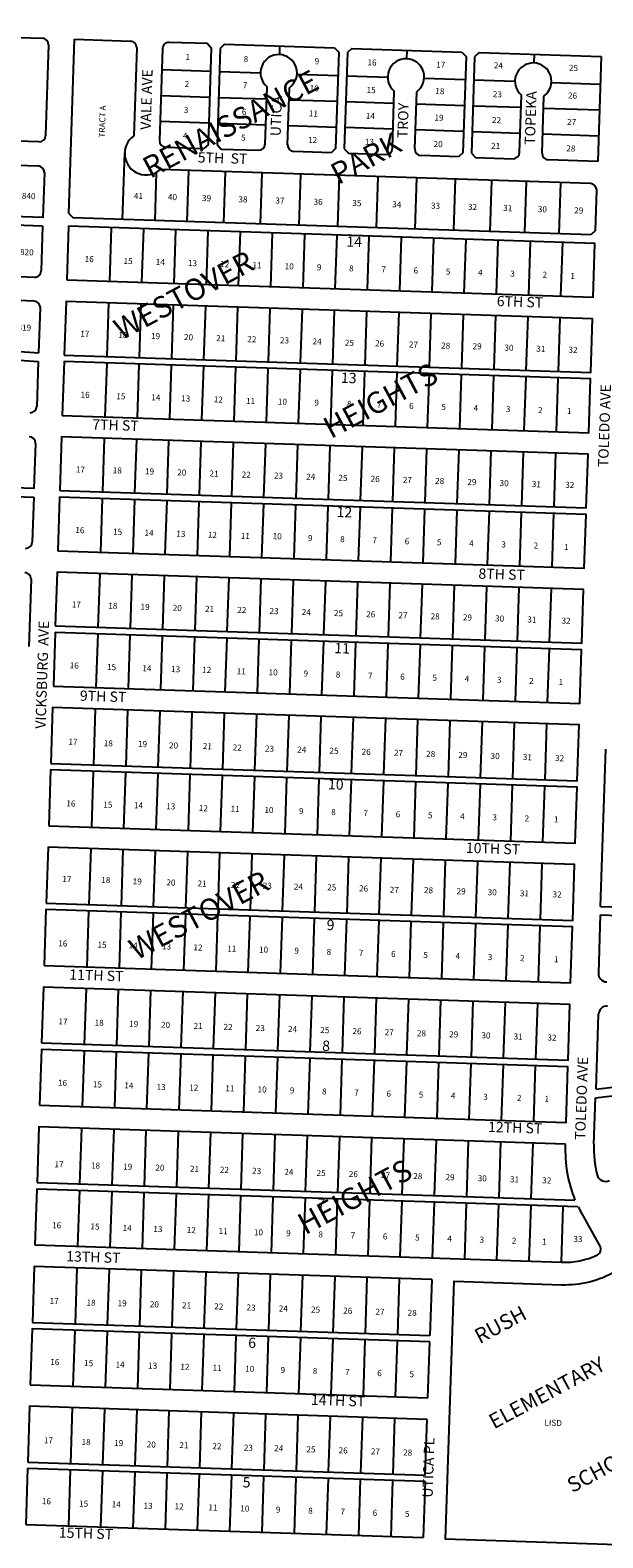
# Model space of a CAD drawing. Extents: x 920895 to 931737, y 7268556 to 7279375.
# Drawn here: x 927754 to 929085, y 7275643 to 7279149 of the extents above; entities that cross this region are included whole.
import ezdxf
from ezdxf.enums import TextEntityAlignment as Align

# ---------------------------------------------------------------- set-up
doc = ezdxf.new("R2010")
doc.units = 0
for name, color, linetype in [('-10', 7, 'CONTINUOUS'), ('-15', 7, 'CONTINUOUS'), ('-19', 7, 'CONTINUOUS'), ('-6', 7, 'CONTINUOUS'), ('-7', 7, 'CONTINUOUS')]:
    doc.layers.add(name, color=color, linetype=linetype)
doc.styles.add('ROMANC', font='ROMANC', dxfattribs={"height": 0.2})
doc.styles.add('ROMANS', font='ROMANS', dxfattribs={"height": 0.2})

msp = doc.modelspace()

# ---------------------------------------------------------------- linework, layer by layer
at = {"layer": '-6', "color": 7, "linetype": 'CONTINUOUS'}
for p, q in [((927205.256, 7279148.824), (927781.943, 7279129.846)), ((927843.693, 7278722.887), (927857.017, 7279127.668)), ((927857.017, 7279127.668), (927986.946, 7279123.391)), ((927796.442, 7279114.36), (927789.502, 7278903.505)), ((928001.445, 7279107.905), (927994.7, 7278903.016)), ((928061.412, 7279105.932), (928054.371, 7278892.048)), ((928165.849, 7279117.502), (928076.898, 7279120.428)), ((928165.849, 7279117.502), (928175.515, 7279107.178)), ((928168.145, 7278883.299), (928175.515, 7279107.178)), ((928195.504, 7279106.519), (928188.135, 7278882.64)), ((928205.828, 7279116.185), (928195.504, 7279106.519)), ((928205.828, 7279116.185), (928461.689, 7279107.763)), ((928461.689, 7279107.763), (928471.356, 7279097.44)), ((928471.356, 7279097.44), (928463.985, 7278873.561)), ((928491.344, 7279096.782), (928483.974, 7278872.903)), ((928501.668, 7279106.447), (928491.344, 7279096.782)), ((928501.668, 7279106.447), (928757.529, 7279098.024)), ((928757.529, 7279098.024), (928767.195, 7279087.7)), ((928797.508, 7279096.707), (928787.183, 7279087.043)), ((928797.508, 7279096.707), (929081.354, 7279087.365)), ((928767.195, 7279087.7), (928759.825, 7278863.821)), ((928787.183, 7279087.043), (928779.814, 7278863.164)), ((929081.354, 7279087.365), (929073.326, 7278843.496)), ((928300.239, 7278883.954), (928304.61, 7279016.762)), ((928352.21, 7278882.243), (928356.582, 7279015.05)), ((928596.08, 7278874.215), (928600.451, 7279007.023)), ((928648.05, 7278872.503), (928652.422, 7279005.312)), ((928891.918, 7278864.477), (928896.29, 7278997.285)), ((928943.89, 7278862.764), (928948.263, 7278995.574)), ((927774.017, 7278889.005), (927197.329, 7278907.984)), ((928168.145, 7278883.299), (928157.822, 7278873.633)), ((928188.135, 7278882.64), (928197.8, 7278872.317)), ((927124.526, 7278854.35), (927772.176, 7278833.036)), ((928068.87, 7278876.562), (928157.822, 7278873.633)), ((928197.8, 7278872.317), (928284.753, 7278869.456)), ((928453.662, 7278863.895), (928366.709, 7278866.756)), ((928463.985, 7278873.561), (928453.662, 7278863.895)), ((928483.974, 7278872.903), (928493.641, 7278862.579)), ((928493.641, 7278862.579), (928580.593, 7278859.716)), ((928749.501, 7278854.157), (928662.548, 7278857.018)), ((928759.825, 7278863.821), (928749.501, 7278854.157)), ((928779.814, 7278863.164), (928789.479, 7278852.841)), ((928789.479, 7278852.841), (928876.432, 7278849.978)), ((929073.326, 7278843.496), (928958.388, 7278847.28)), ((929056.624, 7278792.019), (928056.865, 7278824.928)), ((929068.029, 7278682.584), (929071.121, 7278776.532)), ((927782.579, 7278693.118), (926752.24, 7278727.027)), ((927843.693, 7278722.887), (927853.358, 7278712.563)), ((929057.706, 7278672.918), (927853.358, 7278712.563)), ((927782.579, 7278693.118), (927779.153, 7278589.046)), ((929068.029, 7278682.584), (929057.706, 7278672.918)), ((927412.718, 7278590.329), (927763.487, 7278574.555)), ((927763.034, 7278518.349), (927411.439, 7278534.321)), ((927773.902, 7278398.245), (927777.346, 7278502.87)), ((927407.203, 7278424.436), (927773.902, 7278398.245)), ((927405.777, 7278404.487), (927772.478, 7278378.295)), ((927772.478, 7278378.295), (927769.041, 7278273.863)), ((927641.998, 7278066.683), (927761.933, 7278062.738)), ((927761.933, 7278062.738), (927758.496, 7277958.295)), ((927755.565, 7277872.329), (927750.391, 7277715.414)), ((929079.861, 7277111.366), (929092.519, 7277477.056)), ((929079.191, 7277091.378), (929074.957, 7276956.401)), ((929079.191, 7277091.378), (930052.406, 7277058.74)), ((929079.861, 7277111.366), (930054.296, 7277078.69)), ((929069.535, 7276686.395), (929075.51, 7276860.398)), ((929069.535, 7276686.395), (929288.431, 7276713.759)), ((929068.2, 7276666.112), (929289.299, 7276693.751)), ((929064.476, 7276558.177), (929068.2, 7276666.112)), ((927769.501, 7276469.108), (929020.511, 7276427.926)), ((929039.308, 7276390.944), (929078.686, 7276321.444)), ((927764.731, 7276324.186), (928989.067, 7276283.884)), ((928687.516, 7276243.47), (928683.239, 7276113.539)), ((927758.739, 7276143.972), (928683.239, 7276113.539)), ((928678.468, 7275968.619), (928682.745, 7276098.548)), ((927753.968, 7275999.052), (928678.468, 7275968.619)), ((928672.546, 7275788.715), (928676.824, 7275918.645)), ((927748.047, 7275819.149), (928672.546, 7275788.715)), ((928672.052, 7275773.723), (928667.775, 7275643.795)), ((927743.276, 7275674.228), (928667.775, 7275643.795))]:
    msp.add_line(p, q, dxfattribs=at)
for points in [[(927786.673, 7278817.551), (927783.236, 7278713.108), (926753.964, 7278746.981)], [(927838.593, 7278567.971), (929062.93, 7278527.668), (929067.042, 7278652.599), (927842.705, 7278692.903), (927838.593, 7278567.971)], [(927832.835, 7278393.066), (929057.172, 7278352.762), (929061.284, 7278477.694), (927836.948, 7278517.997), (927832.835, 7278393.066)], [(927828.229, 7278253.141), (929052.566, 7278212.839), (929056.678, 7278337.771), (927832.342, 7278378.074), (927828.229, 7278253.141)], [(927765.953, 7278187.935), (927762.492, 7278082.742), (927643.756, 7278086.65)], [(927822.472, 7278078.236), (929046.808, 7278037.934), (929050.92, 7278162.865), (927826.584, 7278203.169), (927822.472, 7278078.236)], [(927817.866, 7277938.311), (929042.202, 7277898.008), (929046.316, 7278022.941), (927821.978, 7278063.244), (927817.866, 7277938.311)], [(927812.108, 7277763.406), (929036.445, 7277723.103), (929040.557, 7277848.036), (927816.22, 7277888.339), (927812.108, 7277763.406)], [(927807.502, 7277623.482), (929031.838, 7277583.179), (929035.951, 7277708.112), (927811.614, 7277748.414), (927807.502, 7277623.482)], [(927801.581, 7277443.58), (929025.916, 7277403.276), (929030.193, 7277533.207), (927805.856, 7277573.51), (927801.581, 7277443.58)], [(927796.809, 7277298.658), (929021.147, 7277258.355), (929025.423, 7277388.284), (927801.086, 7277428.587), (927796.809, 7277298.658)], [(927790.887, 7277118.756), (929015.223, 7277078.452), (929019.5, 7277208.383), (927795.164, 7277248.685), (927790.887, 7277118.756)], [(927786.116, 7276973.835), (929010.453, 7276933.531), (929014.73, 7277063.46), (927790.393, 7277103.764), (927786.116, 7276973.835)], [(927780.194, 7276793.932), (929004.531, 7276753.628), (929008.809, 7276883.558), (927784.471, 7276923.861), (927780.194, 7276793.932)], [(927775.424, 7276649.011), (928999.76, 7276608.708), (929004.037, 7276738.636), (927779.701, 7276778.94), (927775.424, 7276649.011)], [(928998.154, 7276558.733), (927773.778, 7276599.037), (927769.501, 7276469.108)], [(929027.048, 7276412.703), (927769.008, 7276454.116), (927764.731, 7276324.186)], [(928687.516, 7276243.47), (927763.016, 7276273.903), (927758.739, 7276143.972)], [(929189.508, 7275624.858), (928719.763, 7275640.322), (928739.503, 7276239.996), (928989.368, 7276231.772)], [(928682.745, 7276098.548), (927758.246, 7276128.98), (927753.968, 7275999.052)], [(928676.824, 7275918.645), (927752.324, 7275949.078), (927748.047, 7275819.149)], [(928672.052, 7275773.723), (927747.553, 7275804.156), (927743.276, 7275674.228)]]:
    msp.add_lwpolyline(points, dxfattribs=at)
for centre, radius, start, end in [((927781.449835, 7279114.853752), 15, 358.1151, 88.1151), ((927986.453058, 7279108.398608), 15, 358.1146, 88.1146), ((928076.404335, 7279105.437563), 15, 88.1146, 178.1146), ((928331.702403, 7279049.507041), 42.5, 305.831814, 230.397389), ((928627.542158, 7279039.768493), 42.5, 305.831814, 230.397389), ((928923.381913, 7279030.029945), 42.5, 305.831814, 230.397389), ((927774.510657, 7278903.997904), 15, 268.1151, 358.1151), ((928023.374066, 7278862.054914), 50, 124.992878, 312.052872), ((928069.363628, 7278891.553415), 15, 178.1146, 268.1146), ((928285.246692, 7278884.446908), 15, 268.1146, 358.1146), ((928367.2023, 7278881.749067), 15, 178.1146, 268.1146), ((928581.086447, 7278874.70836), 15, 268.1146, 358.1146), ((928663.042055, 7278872.010519), 15, 178.1146, 268.1146), ((928876.926203, 7278864.969812), 15, 268.1146, 358.1146), ((928958.88181, 7278862.271971), 15, 178.1146, 268.1146), ((927771.681964, 7278818.044437), 15, 358.1151, 88.1151), ((929056.129833, 7278777.026313), 15, 358.1146, 88.1146), ((927764.16198, 7278589.540056), 15, 267.424442, 358.1151), ((927762.353485, 7278503.363001), 15, 358.1151, 87.398381), ((927754.048519, 7278274.355252), 15, 268.1151, 358.1151), ((927750.961558, 7278188.428295), 15, 358.1151, 88.1151), ((927743.504224, 7277958.787325), 15, 268.1151, 358.1151), ((927740.573126, 7277872.823221), 15, 358.111281, 88.111281), ((929094.946607, 7276955.773119), 20, 178.203381, 268.079589), ((929095.497986, 7276859.694997), 20, 88.079322, 177.988489), ((929315.826273, 7276545.718212), 317.94, 177.770667, 201.745483), ((929322.262826, 7276549.279589), 257.940038, 178.023467, 193.933906), ((929091.324375, 7276491.983049), 20, 193.933906, 298.174767), ((929317.054608, 7276545.677777), 317.94, 204.731425, 209.122364), ((929065.645528, 7276314.030865), 15, 298.954778, 29.621375), ((928995.157223, 7276468.866779), 185.084, 268.1146, 294.839611), ((928997.102377, 7276466.728737), 235.084, 268.1146, 300.042128)]:
    msp.add_arc(centre, radius, start, end, dxfattribs=at)
at = {"layer": '-7', "color": 7, "linetype": 'CONTINUOUS'}
for p, q in [((928333.759, 7279111.974), (928333.1, 7279091.985)), ((928629.598, 7279102.235), (928628.941, 7279082.246)), ((928925.438, 7279092.496), (928924.78, 7279072.507)), ((928059.8, 7279056.958), (928173.738, 7279053.207)), ((928193.728, 7279052.548), (928289.202, 7279049.406)), ((928374.104, 7279046.612), (928469.578, 7279043.469)), ((928489.568, 7279042.811), (928585.042, 7279039.668)), ((928669.944, 7279036.872), (928765.418, 7279033.729)), ((928785.407, 7279033.072), (928880.882, 7279029.929)), ((928965.784, 7279027.134), (929079.248, 7279023.399)), ((928057.827, 7278996.99), (928171.765, 7278993.24)), ((928191.753, 7278992.582), (928303.693, 7278988.897)), ((928355.665, 7278987.185), (928467.605, 7278983.5)), ((928487.593, 7278982.843), (928599.533, 7278979.159)), ((928651.505, 7278977.447), (928763.444, 7278973.763)), ((928783.433, 7278973.104), (928895.374, 7278969.419)), ((928947.345, 7278967.709), (929077.274, 7278963.432)), ((928055.852, 7278937.022), (928169.791, 7278933.271)), ((928189.78, 7278932.614), (928301.719, 7278928.93)), ((928353.691, 7278927.217), (928465.63, 7278923.534)), ((928485.62, 7278922.875), (928597.558, 7278919.19)), ((928649.531, 7278917.48), (928761.471, 7278913.795)), ((928781.46, 7278913.137), (928893.398, 7278909.453)), ((928945.37, 7278907.742), (929075.3, 7278903.465)), ((927968.296, 7278708.78), (927973.395, 7278863.695)), ((928046.93, 7278817.951), (928043.254, 7278706.312)), ((928122.13, 7278822.781), (928118.214, 7278703.845)), ((928207.084, 7278819.983), (928203.168, 7278701.048)), ((928292.038, 7278817.187), (928288.123, 7278698.252)), ((928381.989, 7278814.227), (928378.074, 7278695.291)), ((928471.94, 7278811.264), (928468.025, 7278692.33)), ((928561.891, 7278808.305), (928557.976, 7278689.368)), ((928651.842, 7278805.343), (928647.928, 7278686.407)), ((928741.794, 7278802.381), (928737.879, 7278683.447)), ((928826.748, 7278799.585), (928822.833, 7278680.649)), ((928906.705, 7278796.953), (928902.789, 7278678.018)), ((928986.661, 7278794.321), (928982.746, 7278675.386)), ((927938.538, 7278564.681), (927942.651, 7278689.613)), ((928013.498, 7278562.212), (928017.611, 7278687.146)), ((928088.457, 7278559.746), (928092.57, 7278684.678)), ((928163.417, 7278557.278), (928167.529, 7278682.209)), ((928238.377, 7278554.811), (928242.488, 7278679.743)), ((928313.336, 7278552.342), (928317.448, 7278677.275)), ((928388.295, 7278549.876), (928392.408, 7278674.808)), ((928463.255, 7278547.408), (928467.367, 7278672.339)), ((928538.213, 7278544.941), (928542.326, 7278669.873)), ((928613.173, 7278542.472), (928617.286, 7278667.405)), ((928688.132, 7278540.006), (928692.245, 7278664.938)), ((928763.092, 7278537.538), (928767.204, 7278662.469)), ((928838.051, 7278535.071), (928842.163, 7278660.003)), ((928913.011, 7278532.602), (928917.123, 7278657.535)), ((928987.971, 7278530.136), (928992.083, 7278655.068)), ((927932.781, 7278389.776), (927936.893, 7278514.707)), ((928007.741, 7278387.307), (928011.853, 7278512.241)), ((928082.699, 7278384.84), (928086.812, 7278509.773)), ((928157.659, 7278382.373), (928161.772, 7278507.305)), ((928232.618, 7278379.906), (928236.731, 7278504.837)), ((928307.578, 7278377.437), (928311.69, 7278502.371)), ((928382.538, 7278374.97), (928386.649, 7278499.903)), ((928457.497, 7278372.503), (928461.609, 7278497.435)), ((928532.456, 7278370.036), (928536.569, 7278494.967)), ((928607.416, 7278367.567), (928611.529, 7278492.501)), ((928682.374, 7278365.1), (928686.488, 7278490.033)), ((928757.334, 7278362.633), (928761.447, 7278487.564)), ((928832.293, 7278360.166), (928836.407, 7278485.097)), ((928907.253, 7278357.697), (928911.365, 7278482.63)), ((928982.212, 7278355.23), (928986.325, 7278480.163)), ((927928.175, 7278249.85), (927932.287, 7278374.783)), ((928003.135, 7278247.384), (928007.248, 7278372.316)), ((928078.093, 7278244.916), (928082.206, 7278369.847)), ((928153.053, 7278242.449), (928157.166, 7278367.381)), ((928228.012, 7278239.98), (928232.125, 7278364.913)), ((928302.972, 7278237.514), (928307.084, 7278362.446)), ((928377.931, 7278235.046), (928382.043, 7278359.977)), ((928452.891, 7278232.579), (928457.003, 7278357.511)), ((928527.851, 7278230.11), (928531.962, 7278355.043)), ((928602.81, 7278227.644), (928606.922, 7278352.576)), ((928677.768, 7278225.176), (928681.881, 7278350.107)), ((928752.728, 7278222.709), (928756.842, 7278347.641)), ((928827.687, 7278220.24), (928831.801, 7278345.173)), ((928902.647, 7278217.774), (928906.759, 7278342.706)), ((928977.606, 7278215.306), (928981.719, 7278340.237)), ((927922.417, 7278074.945), (927926.529, 7278199.879)), ((927997.378, 7278072.478), (928001.489, 7278197.411)), ((928072.336, 7278070.011), (928076.448, 7278194.943)), ((928147.296, 7278067.544), (928151.409, 7278192.475)), ((928222.255, 7278065.075), (928226.367, 7278190.008)), ((928297.214, 7278062.608), (928301.327, 7278187.541)), ((928372.173, 7278060.141), (928376.287, 7278185.072)), ((928447.133, 7278057.674), (928451.245, 7278182.605)), ((928522.092, 7278055.205), (928526.205, 7278180.138)), ((928597.052, 7278052.738), (928601.164, 7278177.671)), ((928672.011, 7278050.271), (928676.124, 7278175.202)), ((928746.972, 7278047.804), (928751.083, 7278172.735)), ((928821.929, 7278045.335), (928826.043, 7278170.268)), ((928896.889, 7278042.868), (928901.003, 7278167.801)), ((928971.849, 7278040.401), (928975.962, 7278165.332)), ((927917.811, 7277935.021), (927921.923, 7278059.955)), ((927992.771, 7277932.554), (927996.883, 7278057.486)), ((928067.73, 7277930.087), (928071.842, 7278055.02)), ((928142.691, 7277927.618), (928146.802, 7278052.552)), ((928217.649, 7277925.151), (928221.761, 7278050.084)), ((928292.608, 7277922.684), (928296.722, 7278047.615)), ((928367.567, 7277920.217), (928371.68, 7278045.149)), ((928442.527, 7277917.748), (928446.64, 7278042.681)), ((928517.486, 7277915.282), (928521.598, 7278040.214)), ((928592.446, 7277912.814), (928596.558, 7278037.745)), ((928667.405, 7277910.346), (928671.518, 7278035.279)), ((928742.365, 7277907.878), (928746.477, 7278032.811)), ((928817.324, 7277905.411), (928821.437, 7278030.344)), ((928892.284, 7277902.944), (928896.396, 7278027.875)), ((928967.242, 7277900.476), (928971.356, 7278025.409)), ((927912.053, 7277760.116), (927916.166, 7277885.049)), ((927987.013, 7277757.649), (927991.126, 7277882.581)), ((928061.972, 7277755.182), (928066.084, 7277880.113)), ((928136.932, 7277752.713), (928141.044, 7277877.646)), ((928211.891, 7277750.246), (928216.004, 7277875.179)), ((928286.851, 7277747.779), (928290.963, 7277872.71)), ((928361.811, 7277745.312), (928365.923, 7277870.243)), ((928436.769, 7277742.843), (928440.882, 7277867.776)), ((928511.728, 7277740.376), (928515.843, 7277865.309)), ((928586.688, 7277737.909), (928590.801, 7277862.84)), ((928661.647, 7277735.442), (928665.76, 7277860.373)), ((928736.607, 7277732.973), (928740.719, 7277857.906)), ((928811.567, 7277730.506), (928815.679, 7277855.439)), ((928886.526, 7277728.039), (928890.638, 7277852.97)), ((928961.486, 7277725.572), (928965.598, 7277850.503)), ((927907.447, 7277620.193), (927911.561, 7277745.124)), ((927982.407, 7277617.726), (927986.52, 7277742.657)), ((928057.366, 7277615.257), (928061.478, 7277740.19)), ((928132.326, 7277612.789), (928136.438, 7277737.723)), ((928207.285, 7277610.322), (928211.397, 7277735.254)), ((928282.245, 7277607.854), (928286.357, 7277732.787)), ((928357.204, 7277605.386), (928361.316, 7277730.32)), ((928432.163, 7277602.919), (928436.276, 7277727.853)), ((928507.123, 7277600.452), (928511.236, 7277725.384)), ((928582.082, 7277597.984), (928586.195, 7277722.917)), ((928657.041, 7277595.516), (928661.155, 7277720.449)), ((928732.001, 7277593.049), (928736.113, 7277717.982)), ((928806.96, 7277590.582), (928811.073, 7277715.513)), ((928881.92, 7277588.114), (928886.032, 7277713.047)), ((928956.879, 7277585.646), (928960.992, 7277710.579)), ((927901.525, 7277440.29), (927905.802, 7277570.219)), ((927976.485, 7277437.822), (927980.762, 7277567.751)), ((928051.445, 7277435.355), (928055.722, 7277565.284)), ((928126.404, 7277432.886), (928130.682, 7277562.817)), ((928201.363, 7277430.42), (928205.64, 7277560.348)), ((928276.322, 7277427.952), (928280.599, 7277557.881)), ((928351.281, 7277425.485), (928355.559, 7277555.414)), ((928426.241, 7277423.016), (928430.518, 7277552.947)), ((928501.2, 7277420.55), (928505.478, 7277550.478)), ((928576.16, 7277418.082), (928580.437, 7277548.011)), ((928651.12, 7277415.615), (928655.397, 7277545.544)), ((928726.079, 7277413.146), (928730.356, 7277543.077)), ((928801.04, 7277410.68), (928805.315, 7277540.608)), ((928875.997, 7277408.212), (928880.274, 7277538.141)), ((928950.957, 7277405.745), (928955.234, 7277535.674)), ((927896.755, 7277295.368), (927901.031, 7277425.297)), ((927971.714, 7277292.901), (927975.991, 7277422.831)), ((928046.673, 7277290.432), (928050.95, 7277420.363)), ((928121.633, 7277287.966), (928125.91, 7277417.895)), ((928196.592, 7277285.498), (928200.869, 7277415.427)), ((928271.553, 7277283.031), (928275.829, 7277412.961)), ((928346.511, 7277280.562), (928350.79, 7277410.493)), ((928421.471, 7277278.095), (928425.748, 7277408.025)), ((928496.43, 7277275.628), (928500.707, 7277405.557)), ((928571.389, 7277273.16), (928575.666, 7277403.091)), ((928646.348, 7277270.692), (928650.626, 7277400.622)), ((928721.308, 7277268.225), (928725.585, 7277398.154)), ((928796.268, 7277265.758), (928800.545, 7277395.686)), ((928871.227, 7277263.29), (928875.504, 7277393.22)), ((928946.187, 7277260.822), (928950.464, 7277390.752)), ((927890.833, 7277115.466), (927895.111, 7277245.394)), ((927965.792, 7277112.999), (927970.069, 7277242.927)), ((928040.751, 7277110.53), (928045.029, 7277240.46)), ((928115.711, 7277108.062), (928119.988, 7277237.993)), ((928190.671, 7277105.596), (928194.948, 7277235.524)), ((928265.63, 7277103.128), (928269.907, 7277233.057)), ((928340.59, 7277100.66), (928344.866, 7277230.59)), ((928415.548, 7277098.192), (928419.825, 7277228.123)), ((928490.508, 7277095.726), (928494.785, 7277225.654)), ((928565.468, 7277093.258), (928569.744, 7277223.188)), ((928640.427, 7277090.79), (928644.705, 7277220.72)), ((928715.386, 7277088.322), (928719.663, 7277218.253)), ((928790.346, 7277085.856), (928794.623, 7277215.784)), ((928865.305, 7277083.388), (928869.582, 7277213.318)), ((928940.265, 7277080.92), (928944.541, 7277210.85)), ((927886.062, 7276970.544), (927890.34, 7277100.474)), ((927961.022, 7276968.076), (927965.299, 7277098.007)), ((928035.981, 7276965.608), (928040.258, 7277095.54)), ((928110.941, 7276963.142), (928115.217, 7277093.071)), ((928185.899, 7276960.674), (928190.178, 7277090.603)), ((928260.859, 7276958.206), (928265.136, 7277088.136)), ((928335.818, 7276955.738), (928340.096, 7277085.668)), ((928410.778, 7276953.272), (928415.055, 7277083.2)), ((928485.738, 7276950.804), (928490.015, 7277080.733)), ((928560.697, 7276948.336), (928564.974, 7277078.266)), ((928635.657, 7276945.868), (928639.933, 7277075.798)), ((928710.615, 7276943.402), (928714.892, 7277073.33)), ((928785.575, 7276940.934), (928789.852, 7277070.863)), ((928860.535, 7276938.465), (928864.811, 7277068.396)), ((928935.494, 7276935.998), (928939.772, 7277065.928)), ((927880.141, 7276790.642), (927884.417, 7276920.57)), ((927955.099, 7276788.175), (927959.376, 7276918.104)), ((928030.059, 7276785.706), (928034.336, 7276915.636)), ((928105.018, 7276783.24), (928109.295, 7276913.169)), ((928179.978, 7276780.772), (928184.255, 7276910.7)), ((928254.937, 7276778.305), (928259.214, 7276908.234)), ((928329.897, 7276775.836), (928334.174, 7276905.766)), ((928404.857, 7276773.37), (928409.133, 7276903.299)), ((928479.816, 7276770.902), (928484.093, 7276900.83)), ((928554.774, 7276768.434), (928559.051, 7276898.364)), ((928629.734, 7276765.966), (928634.011, 7276895.896)), ((928704.693, 7276763.499), (928708.97, 7276893.429)), ((928779.653, 7276761.032), (928783.93, 7276890.96)), ((928854.612, 7276758.564), (928858.889, 7276888.494)), ((928929.572, 7276756.096), (928933.849, 7276886.026)), ((927875.369, 7276645.72), (927879.647, 7276775.65)), ((927950.33, 7276643.252), (927954.606, 7276773.182)), ((928025.289, 7276640.785), (928029.567, 7276770.715)), ((928100.248, 7276638.318), (928104.525, 7276768.246)), ((928175.208, 7276635.85), (928179.484, 7276765.78)), ((928250.166, 7276633.382), (928254.443, 7276763.312)), ((928325.126, 7276630.915), (928329.403, 7276760.845)), ((928400.085, 7276628.448), (928404.362, 7276758.376)), ((928475.045, 7276625.98), (928479.322, 7276755.909)), ((928550.004, 7276623.512), (928554.281, 7276753.442)), ((928624.964, 7276621.045), (928629.241, 7276750.974)), ((928699.924, 7276618.578), (928704.201, 7276748.506)), ((928774.882, 7276616.11), (928779.159, 7276746.039)), ((928849.841, 7276613.642), (928854.118, 7276743.572)), ((928924.801, 7276611.175), (928929.078, 7276741.103)), ((927869.448, 7276465.818), (927873.725, 7276595.747)), ((927944.407, 7276463.35), (927948.684, 7276593.28)), ((928019.366, 7276460.882), (928023.643, 7276590.813)), ((928094.325, 7276458.416), (928098.602, 7276588.344)), ((928169.285, 7276455.948), (928173.562, 7276585.876)), ((928244.245, 7276453.48), (928248.521, 7276583.41)), ((928319.204, 7276451.012), (928323.482, 7276580.942)), ((928394.163, 7276448.546), (928398.44, 7276578.474)), ((928469.123, 7276446.078), (928473.4, 7276576.006)), ((928544.082, 7276443.61), (928548.359, 7276573.54)), ((928619.041, 7276441.141), (928623.318, 7276571.072)), ((928694, 7276438.675), (928698.278, 7276568.604)), ((928768.96, 7276436.207), (928773.237, 7276566.137)), ((928843.919, 7276433.738), (928848.197, 7276563.67)), ((928918.879, 7276431.271), (928923.156, 7276561.202)), ((927864.677, 7276320.895), (927868.954, 7276450.826)), ((927939.636, 7276318.428), (927943.913, 7276448.358)), ((928014.596, 7276315.961), (928018.873, 7276445.89)), ((928089.555, 7276313.494), (928093.832, 7276443.422)), ((928164.515, 7276311.025), (928168.792, 7276440.956)), ((928239.474, 7276308.558), (928243.751, 7276438.488)), ((928314.433, 7276306.091), (928318.71, 7276436.02)), ((928389.392, 7276303.624), (928393.669, 7276433.553)), ((928464.353, 7276301.155), (928468.629, 7276431.086)), ((928539.311, 7276298.688), (928543.589, 7276428.618)), ((928614.271, 7276296.221), (928618.548, 7276426.15)), ((928689.23, 7276293.754), (928693.507, 7276423.683)), ((928764.19, 7276291.285), (928768.467, 7276421.216)), ((928839.149, 7276288.818), (928843.427, 7276418.748)), ((928914.108, 7276286.351), (928918.385, 7276416.279)), ((928989.067, 7276283.884), (928993.345, 7276413.813)), ((927858.685, 7276140.682), (927862.962, 7276270.613)), ((927933.644, 7276138.216), (927937.922, 7276268.144)), ((928008.604, 7276135.748), (928012.881, 7276265.678)), ((928083.564, 7276133.28), (928087.841, 7276263.21)), ((928158.522, 7276130.812), (928162.8, 7276260.743)), ((928233.482, 7276128.345), (928237.759, 7276258.274)), ((928308.441, 7276125.877), (928312.718, 7276255.807)), ((928383.401, 7276123.409), (928387.678, 7276253.34)), ((928458.36, 7276120.941), (928462.637, 7276250.872)), ((928533.32, 7276118.475), (928537.597, 7276248.404)), ((928608.279, 7276116.007), (928612.556, 7276245.937)), ((927853.914, 7275995.761), (927858.191, 7276125.69)), ((927928.873, 7275993.294), (927933.151, 7276123.223)), ((928003.833, 7275990.825), (928008.11, 7276120.756)), ((928078.792, 7275988.358), (928083.07, 7276118.288)), ((928153.752, 7275985.891), (928158.029, 7276115.82)), ((928228.711, 7275983.424), (928232.989, 7276113.353)), ((928303.672, 7275980.955), (928307.948, 7276110.886)), ((928378.631, 7275978.488), (928382.908, 7276108.418)), ((928453.589, 7275976.021), (928457.866, 7276105.95)), ((928528.549, 7275973.554), (928532.826, 7276103.483)), ((928603.508, 7275971.085), (928607.785, 7276101.016)), ((927847.993, 7275815.858), (927852.269, 7275945.789)), ((927922.952, 7275813.391), (927927.23, 7275943.32)), ((927997.911, 7275810.923), (928002.188, 7275940.854)), ((928072.871, 7275808.455), (928077.148, 7275938.386)), ((928147.83, 7275805.988), (928152.107, 7275935.919)), ((928222.79, 7275803.521), (928227.066, 7275933.45)), ((928297.748, 7275801.053), (928302.025, 7275930.984)), ((928372.708, 7275798.585), (928376.985, 7275928.516)), ((928447.667, 7275796.118), (928451.944, 7275926.048)), ((928522.627, 7275793.651), (928526.904, 7275923.58)), ((928597.587, 7275791.183), (928601.863, 7275921.113)), ((927843.222, 7275670.937), (927847.499, 7275800.866)), ((927918.181, 7275668.47), (927922.458, 7275798.399)), ((927993.14, 7275666.001), (927997.417, 7275795.932)), ((928068.1, 7275663.535), (928072.377, 7275793.463)), ((928143.06, 7275661.067), (928147.336, 7275790.996)), ((928218.019, 7275658.6), (928222.297, 7275788.529)), ((928292.978, 7275656.131), (928297.255, 7275786.062)), ((928367.938, 7275653.665), (928372.215, 7275783.593)), ((928442.897, 7275651.197), (928447.174, 7275781.126)), ((928517.857, 7275648.73), (928522.133, 7275778.659)), ((928592.815, 7275646.261), (928597.092, 7275776.192))]:
    msp.add_line(p, q, dxfattribs=at)

# ---------------------------------------------------------------- texts
at = {"layer": '-10', "color": 134, "linetype": 'CONTINUOUS', "style": 'ROMANS'}
for s, rotation, p in [('1', 358.1146, (928115.034574, 7279093.560421)), ('8', 358.1146, (928250.202574, 7279089.111421)), ('9', 358.1146, (928415.406574, 7279083.674421)), ('16', 358.1146, (928538.331574, 7279080.994421)), ('17', 358.1146, (928698.075574, 7279075.735421)), ('24', 358.1146, (928831.968574, 7279074.063421)), ('25', 358.1146, (929006.729574, 7279068.310421)), ('2', 358.1146, (928112.965574, 7279030.723421)), ('7', 358.1146, (928248.178574, 7279027.639421)), ('10', 358.1146, (928403.782574, 7279021.149421)), ('15', 358.1146, (928536.218574, 7279016.790421)), ('18', 358.1146, (928696.052574, 7279014.263421)), ('23', 358.1146, (928829.764574, 7279007.127421)), ('26', 358.1146, (929004.616574, 7279004.106421)), ('TRACT A', 88.1146, (927913.182579, 7278899.180574)), ('3', 358.1146, (928110.986574, 7278970.615421)), ('6', 358.1146, (928246.155574, 7278966.167421)), ('11', 358.1146, (928401.847574, 7278962.409421)), ('14', 358.1146, (928534.240574, 7278956.683421)), ('19', 358.1146, (928694.028574, 7278952.791421)), ('22', 358.1146, (928827.786574, 7278947.021421)), ('27', 358.1146, (929002.593574, 7278942.634421)), ('4', 358.1146, (928109.008574, 7278910.511421)), ('5', 358.1146, (928244.176574, 7278906.061421)), ('12', 358.1146, (928399.824574, 7278900.938421)), ('13', 358.1146, (928532.261574, 7278896.577421)), ('20', 358.1146, (928692.005574, 7278891.320421)), ('21', 358.1146, (928825.807574, 7278886.914421)), ('28', 358.1146, (929000.569574, 7278881.163421)), ('840', 358.1151, (927734.433452, 7278770.690425)), ('41', 358.1146, (927995.061574, 7278770.672421)), ('40', 358.1146, (928074.249574, 7278768.066421)), ('39', 358.1146, (928153.439574, 7278765.459421)), ('38', 358.1146, (928238.089574, 7278762.672421)), ('37', 358.1146, (928324.106574, 7278759.841421)), ('36', 358.1146, (928412.852574, 7278756.919421)), ('35', 358.1146, (928502.964574, 7278753.952421)), ('34', 358.1146, (928595.805574, 7278750.897421)), ('33', 358.1146, (928685.918574, 7278747.930421)), ('32', 358.1146, (928771.933574, 7278745.098421)), ('31', 358.1146, (928853.854574, 7278742.401421)), ('30', 358.1146, (928934.408574, 7278739.750421)), ('29', 358.1146, (929019.058574, 7278736.965421)), ('820', 358.1151, (927730.134452, 7278640.046425)), ('16', 358.1146, (927880.599574, 7278624.154421)), ('15', 358.1146, (927970.823574, 7278619.379421)), ('14', 358.1146, (928045.783574, 7278616.910421)), ('13', 358.1146, (928120.742574, 7278614.443421)), ('12', 358.1146, (928195.702574, 7278611.976421)), ('11', 358.1146, (928270.660574, 7278609.509421)), ('10', 358.1146, (928345.620574, 7278607.040421)), ('9 ', 358.1146, (928420.580574, 7278604.573421)), ('8 ', 358.1146, (928495.539574, 7278602.106421)), ('7 ', 358.1146, (928570.498574, 7278599.639421)), ('6 ', 358.1146, (928645.458574, 7278597.170421)), ('5 ', 358.1146, (928720.417574, 7278594.703421)), ('4 ', 358.1146, (928795.377574, 7278592.236421)), ('3 ', 358.1146, (928870.335574, 7278589.769421)), ('2 ', 358.1146, (928945.295574, 7278587.300421)), (' 1', 358.1146, (929005.802574, 7278584.407421)), ('819', 358.1151, (927724.366452, 7278464.792425)), ('17', 358.1146, (927870.468574, 7278450.208421)), ('18', 358.1146, (927958.950574, 7278447.295421)), ('19', 358.1146, (928034.812574, 7278444.797421)), ('20', 358.1146, (928111.572574, 7278442.271421)), ('21', 358.1146, (928186.533574, 7278439.804421)), ('22', 358.1146, (928258.788574, 7278437.425421)), ('23', 358.1146, (928334.648574, 7278434.927421)), ('24', 358.1146, (928410.509574, 7278432.430421)), ('25', 358.1146, (928485.439574, 7278429.062421)), ('26', 358.1146, (928555.920574, 7278427.644421)), ('27', 358.1146, (928634.485574, 7278425.057421)), ('28', 358.1146, (928709.446574, 7278422.591421)), ('29', 358.1146, (928782.631574, 7278421.083421)), ('30', 358.1146, (928856.660574, 7278417.745421)), ('31', 358.1146, (928930.717574, 7278415.306421)), ('32', 358.1146, (929005.678574, 7278412.838421)), ('16', 358.1146, (927871.107574, 7278308.394421)), ('15', 358.1146, (927954.150574, 7278304.757421)), ('14', 358.1146, (928035.419574, 7278302.081421)), ('13', 358.1146, (928104.971574, 7278299.792421)), ('12', 358.1146, (928180.829574, 7278297.295421)), ('11', 358.1146, (928255.761574, 7278293.926421)), ('10', 358.1146, (928329.849574, 7278292.389421)), ('9 ', 358.1146, (928414.723574, 7278289.596421)), ('8 ', 358.1146, (928490.584574, 7278287.099421)), ('7 ', 358.1146, (928560.134574, 7278284.808421)), ('6 ', 358.1146, (928635.094574, 7278282.341421)), ('5 ', 358.1146, (928710.054574, 7278279.874421)), ('4 ', 358.1146, (928785.013574, 7278277.407421)), ('3 ', 358.1146, (928859.972574, 7278274.938421)), ('2 ', 358.1146, (928934.932574, 7278272.471421)), (' 1', 358.1146, (928998.172574, 7278270.389421)), ('17', 358.1146, (927860.076574, 7278134.476421)), ('18', 358.1146, (927945.881574, 7278132.556421)), ('19', 358.1146, (928020.841574, 7278130.088421)), ('20', 358.1146, (928095.800574, 7278127.618421)), ('21', 358.1146, (928170.760574, 7278125.152421)), ('22', 358.1146, (928245.719574, 7278122.684421)), ('23', 358.1146, (928320.679574, 7278120.217421)), ('24', 358.1146, (928395.638574, 7278117.748421)), ('25', 358.1146, (928470.598574, 7278115.282421)), ('26', 358.1146, (928545.556574, 7278112.814421)), ('27', 358.1146, (928620.517574, 7278110.346421)), ('28', 358.1146, (928695.475574, 7278107.878421)), ('29', 358.1146, (928770.435574, 7278105.412421)), ('30', 358.1146, (928845.395574, 7278102.944421)), ('31', 358.1146, (928920.354574, 7278100.476421)), ('32', 358.1146, (928998.048574, 7278098.822421)), ('16', 358.1146, (927858.941574, 7277993.623421)), ('15', 358.1146, (927946.491574, 7277989.839421)), ('14', 358.1146, (928019.646574, 7277987.430421)), ('13', 358.1146, (928093.705574, 7277984.992421)), ('12', 358.1146, (928166.861574, 7277982.584421)), ('11', 358.1146, (928243.624574, 7277980.056421)), ('10', 358.1146, (928317.740574, 7277979.424421)), ('9 ', 358.1146, (928399.852574, 7277974.915421)), ('8 ', 358.1146, (928474.812574, 7277972.446421)), ('7 ', 358.1146, (928549.771574, 7277969.979421)), ('6 ', 358.1146, (928624.730574, 7277967.512421)), ('5 ', 358.1146, (928699.689574, 7277965.045421)), ('4 ', 358.1146, (928774.649574, 7277962.576421)), ('3 ', 358.1146, (928849.608574, 7277960.109421)), ('2 ', 358.1146, (928924.568574, 7277957.642421)), (' 1', 358.1146, (928991.385574, 7277954.540421)), ('17', 358.1146, (927850.643574, 7277820.518421)), ('18', 358.1146, (927935.518574, 7277817.726421)), ('19', 358.1146, (928010.478574, 7277815.257421)), ('20', 358.1146, (928085.436574, 7277812.791421)), ('21', 358.1146, (928160.396574, 7277810.323421)), ('22', 358.1146, (928235.356574, 7277807.856421)), ('23', 358.1146, (928310.315574, 7277805.387421)), ('24', 358.1146, (928385.274574, 7277802.921421)), ('25', 358.1146, (928460.234574, 7277800.452421)), ('26', 358.1146, (928535.193574, 7277797.985421)), ('27', 358.1146, (928610.153574, 7277795.516421)), ('28', 358.1146, (928685.112574, 7277793.050421)), ('29', 358.1146, (928760.071574, 7277790.582421)), ('30', 358.1146, (928835.031574, 7277788.114421)), ('31', 358.1146, (928909.990574, 7277785.646421)), ('32', 358.1146, (928989.456574, 7277783.031421)), ('16', 358.1146, (927845.872574, 7277678.883421)), ('15', 358.1146, (927932.521574, 7277675.128421)), ('14', 358.1146, (928014.692574, 7277672.423421)), ('13', 358.1146, (928081.539574, 7277670.222421)), ('12', 358.1146, (928153.823574, 7277668.747421)), ('11', 358.1146, (928234.161574, 7277665.198421)), ('10', 358.1146, (928308.219574, 7277662.760421)), ('9 ', 358.1146, (928389.488574, 7277660.085421)), ('8 ', 358.1146, (928464.448574, 7277657.617421)), ('7 ', 358.1146, (928539.407574, 7277655.150421)), ('6 ', 358.1146, (928614.367574, 7277652.682421)), ('5 ', 358.1146, (928689.327574, 7277650.214421)), ('4 ', 358.1146, (928764.285574, 7277647.746421)), ('3 ', 358.1146, (928839.244574, 7277645.280421)), ('2 ', 358.1146, (928914.204574, 7277642.812421)), (' 1', 358.1146, (928978.347574, 7277640.701421)), ('17', 358.1146, (927842.849574, 7277501.505421)), ('18', 358.1146, (927924.990574, 7277497.898421)), ('19', 358.1146, (928004.485574, 7277496.183421)), ('20', 358.1146, (928076.710574, 7277492.904421)), ('21', 358.1146, (928155.306574, 7277491.221421)), ('22', 358.1146, (928224.827574, 7277488.028421)), ('23', 358.1146, (928299.787574, 7277485.562421)), ('24', 358.1146, (928374.747574, 7277483.094421)), ('25', 358.1146, (928449.706574, 7277480.626421)), ('26', 358.1146, (928524.665574, 7277478.157421)), ('27', 358.1146, (928599.624574, 7277475.691421)), ('28', 358.1146, (928674.585574, 7277473.223421)), ('29', 358.1146, (928749.543574, 7277470.756421)), ('30', 358.1146, (928824.503574, 7277468.287421)), ('31', 358.1146, (928899.462574, 7277465.820421)), ('32', 358.1146, (928974.422574, 7277463.353421)), ('16', 358.1146, (927838.020574, 7277358.066421)), ('15', 358.1146, (927923.796574, 7277355.242421)), ('14', 358.1146, (927995.179574, 7277353.796421)), ('13', 358.1146, (928070.139574, 7277351.326421)), ('12', 358.1146, (928145.939574, 7277347.026421)), ('11', 358.1146, (928220.027574, 7277345.489421)), ('10', 358.1146, (928298.592574, 7277342.904421)), ('9 ', 358.1146, (928378.961574, 7277340.257421)), ('8 ', 358.1146, (928453.920574, 7277337.791421)), ('7 ', 358.1146, (928528.879574, 7277335.323421)), ('6 ', 358.1146, (928603.838574, 7277332.856421)), ('5 ', 358.1146, (928678.797574, 7277330.387421)), ('4 ', 358.1146, (928753.757574, 7277327.921421)), ('3 ', 358.1146, (928828.717574, 7277325.453421)), ('2 ', 358.1146, (928903.676574, 7277322.986421)), (' 1', 358.1146, (928967.819574, 7277320.874421)), ('17', 358.1146, (927828.729574, 7277182.210421)), ('18', 358.1146, (927919.042574, 7277180.141421)), ('19', 358.1146, (927992.169574, 7277176.831421)), ('20', 358.1146, (928070.733574, 7277174.244421)), ('21', 358.1146, (928142.988574, 7277171.867421)), ('22', 358.1146, (928220.622574, 7277168.407421)), ('23', 358.1146, (928294.711574, 7277166.871421)), ('24', 358.1146, (928366.966574, 7277164.494421)), ('25', 358.1146, (928444.658574, 7277162.838421)), ('26', 358.1146, (928518.718574, 7277160.401421)), ('27', 358.1146, (928590.041574, 7277157.150421)), ('28', 358.1146, (928669.569574, 7277156.338421)), ('29', 358.1146, (928745.427574, 7277153.842421)), ('30', 358.1146, (928817.683574, 7277151.462421)), ('31', 358.1146, (928892.641574, 7277148.995421)), ('32', 358.1146, (928968.503574, 7277146.498421)), ('16', 358.1146, (927819.184574, 7277032.607421)), ('15', 358.1146, (927910.369574, 7277029.604421)), ('14', 358.1146, (927982.654574, 7277028.128421)), ('13', 358.1146, (928060.317574, 7277025.572421)), ('12', 358.1146, (928133.474574, 7277023.163421)), ('11', 358.1146, (928212.039574, 7277020.577421)), ('10', 358.1146, (928286.097574, 7277018.139421)), ('9 ', 358.1146, (928368.267574, 7277015.433421)), ('8 ', 358.1146, (928443.227574, 7277012.967421)), ('7 ', 358.1146, (928518.187574, 7277010.499421)), ('6 ', 358.1146, (928593.146574, 7277008.031421)), ('5 ', 358.1146, (928668.106574, 7277005.563421)), ('4 ', 358.1146, (928743.064574, 7277003.097421)), ('3 ', 358.1146, (928818.024574, 7277000.629421)), ('2 ', 358.1146, (928892.984574, 7276998.161421)), (' 1', 358.1146, (928967.943574, 7276995.693421)), ('17', 358.1146, (927819.631574, 7276851.015421)), ('18', 358.1146, (927903.605574, 7276848.249421)), ('19', 358.1146, (927983.972574, 7276845.605421)), ('20', 358.1146, (928058.030574, 7276843.166421)), ('21', 358.1146, (928133.890574, 7276840.669421)), ('22', 358.1146, (928203.442574, 7276838.380421)), ('23', 358.1146, (928278.402574, 7276835.913421)), ('24', 358.1146, (928353.361574, 7276833.445421)), ('25', 358.1146, (928428.320574, 7276830.977421)), ('26', 358.1146, (928503.280574, 7276828.510421)), ('27', 358.1146, (928578.239574, 7276826.043421)), ('28', 358.1146, (928653.199574, 7276823.575421)), ('29', 358.1146, (928728.158574, 7276821.107421)), ('30', 358.1146, (928803.117574, 7276818.640421)), ('31', 358.1146, (928878.076574, 7276816.173421)), ('32', 358.1146, (928956.642574, 7276813.586421)), ('16', 358.1146, (927818.435574, 7276708.358421)), ('15', 358.1146, (927899.676574, 7276704.781421)), ('14', 358.1146, (927972.833574, 7276702.371421)), ('13', 358.1146, (928047.762574, 7276699.004421)), ('12', 358.1146, (928123.653574, 7276697.408421)), ('11', 358.1146, (928207.657574, 7276695.545421)), ('10', 358.1146, (928282.615574, 7276693.077421)), ('9 ', 358.1146, (928357.575574, 7276690.610421)), ('8 ', 358.1146, (928432.534574, 7276688.143421)), ('7 ', 358.1146, (928507.494574, 7276685.675421)), ('6 ', 358.1146, (928582.453574, 7276683.207421)), ('5 ', 358.1146, (928657.413574, 7276680.740421)), ('4 ', 358.1146, (928732.373574, 7276678.273421)), ('3 ', 358.1146, (928807.332574, 7276675.805421)), ('2 ', 358.1146, (928885.896574, 7276673.219421)), (' 1', 358.1146, (928945.532574, 7276671.254421)), ('17', 358.1146, (927810.250574, 7276518.896421)), ('18', 358.1146, (927895.125574, 7276516.102421)), ('19', 358.1146, (927970.085574, 7276513.634421)), ('20', 358.1146, (928045.044574, 7276511.166421)), ('21', 358.1146, (928125.413574, 7276508.521421)), ('22', 358.1146, (928194.962574, 7276506.232421)), ('23', 358.1146, (928269.922574, 7276503.764421)), ('24', 358.1146, (928344.881574, 7276501.296421)), ('25', 358.1146, (928419.842574, 7276498.828421)), ('26', 358.1146, (928494.800574, 7276496.361421)), ('27', 358.1146, (928569.760574, 7276493.894421)), ('28', 358.1146, (928644.719574, 7276491.425421)), ('29', 358.1146, (928719.679574, 7276488.958421)), ('30', 358.1146, (928794.637574, 7276486.491421)), ('31', 358.1146, (928869.597574, 7276484.024421)), ('32', 358.1146, (928944.556574, 7276481.555421)), ('16', 358.1146, (927804.579574, 7276377.288421)), ('15', 358.1146, (927893.960574, 7276374.347421)), ('14', 358.1146, (927968.890574, 7276370.977421)), ('13', 358.1146, (928040.245574, 7276368.629421)), ('12', 358.1146, (928117.907574, 7276366.072421)), ('11', 358.1146, (928191.966574, 7276363.633421)), ('10', 358.1146, (928274.136574, 7276360.928421)), ('9 ', 358.1146, (928349.095574, 7276358.462421)), ('8 ', 358.1146, (928424.055574, 7276355.994421)), ('7 ', 358.1146, (928499.014574, 7276353.526421)), ('6 ', 358.1146, (928573.974574, 7276351.058421)), ('5 ', 358.1146, (928648.933574, 7276348.592421)), ('4 ', 358.1146, (928723.893574, 7276346.124421)), ('3 ', 358.1146, (928798.852574, 7276343.656421)), ('2 ', 358.1146, (928873.812574, 7276341.188421)), (' 1', 358.1146, (928939.758574, 7276339.018421)), ('33', 358.1146, (929016.994574, 7276345.244421)), ('17', 358.1146, (927799.077574, 7276201.025421)), ('18', 358.1146, (927884.824574, 7276197.301421)), ('19', 358.1146, (927957.110574, 7276195.823421)), ('20', 358.1146, (928032.068574, 7276193.356421)), ('21', 358.1146, (928107.028574, 7276190.889421)), ('22', 358.1146, (928181.987574, 7276188.420421)), ('23', 358.1146, (928256.947574, 7276185.953421)), ('24', 358.1146, (928331.906574, 7276183.486421)), ('25', 358.1146, (928406.866574, 7276181.019421)), ('26', 358.1146, (928481.824574, 7276178.550421)), ('27', 358.1146, (928556.784574, 7276176.083421)), ('28', 358.1146, (928631.743574, 7276173.616421)), ('16', 358.1146, (927800.617574, 7276059.181421)), ('15', 358.1146, (927879.181574, 7276056.594421)), ('14', 358.1146, (927952.310574, 7276053.285421)), ('13', 358.1146, (928028.170574, 7276050.787421)), ('12', 358.1146, (928103.129574, 7276048.321421)), ('11', 358.1146, (928178.089574, 7276045.853421)), ('10', 358.1146, (928253.950574, 7276043.357421)), ('9 ', 358.1146, (928336.120574, 7276040.650421)), ('8 ', 358.1146, (928411.080574, 7276038.183421)), ('7 ', 358.1146, (928486.038574, 7276035.716421)), ('6 ', 358.1146, (928560.998574, 7276033.249421)), ('5 ', 358.1146, (928635.957574, 7276030.780421)), ('LISD', 358.1146, (928949.904574, 7275918.260421)), ('17', 358.1146, (927785.710574, 7275877.192421)), ('18', 358.1146, (927873.260574, 7275873.408421)), ('19', 358.1146, (927949.121574, 7275870.911421)), ('20', 358.1146, (928024.952574, 7275867.512421)), ('21', 358.1146, (928100.842574, 7275865.915421)), ('22', 358.1146, (928177.604574, 7275863.389421)), ('23', 358.1146, (928250.731574, 7275860.079421)), ('24', 358.1146, (928321.213574, 7275858.662421)), ('25', 358.1146, (928396.173574, 7275856.195421)), ('26', 358.1146, (928471.132574, 7275853.726421)), ('27', 358.1146, (928546.091574, 7275851.260421)), ('28', 358.1146, (928621.050574, 7275848.792421)), ('16', 358.1146, (927780.940574, 7275735.557421)), ('15', 358.1146, (927867.529574, 7275729.996421)), ('14', 358.1146, (927943.419574, 7275728.402421)), ('13', 358.1146, (928017.448574, 7275725.063421)), ('12', 358.1146, (928089.732574, 7275723.585421)), ('11', 358.1146, (928168.297574, 7275720.999421)), ('10', 358.1146, (928242.355574, 7275718.561421)), ('9 ', 358.1146, (928325.427574, 7275715.827421)), ('8 ', 358.1146, (928400.387574, 7275713.360421)), ('7 ', 358.1146, (928475.346574, 7275710.893421)), ('6 ', 358.1146, (928550.306574, 7275708.425421)), ('5 ', 358.1146, (928625.264574, 7275705.956421))]:
    msp.add_text(s, height=13.999, rotation=rotation, dxfattribs=at).set_placement(p, align=Align.TOP_LEFT)
at = {"layer": '-10', "color": 134, "linetype": 'CONTINUOUS', "style": 'ROMANC'}
for s, p in [('14', (928488.655, 7278645.754)), ('13', (928475.975, 7278328.875)), ('12', (928465.833, 7278016.79)), ('11', (928460.658, 7277700.281)), ('10', (928445.806, 7277383.619)), ('9', (928442.683, 7277056.257)), ('8', (928432.387, 7276775.63)), ('7', (928421.353, 7276408.314)), ('6', (928260.324, 7276084.956)), ('5', (928247.529, 7275760.58))]:
    msp.add_text(s, height=24, rotation=358.1146, dxfattribs=at).set_placement(p)
at = {"layer": '-15', "color": 30, "linetype": 'CONTINUOUS', "style": 'ROMANC'}
for s, height, p in [('RENAISSANCE', 50, (928222.46422, 7278925.106376)), ('PARK', 50, (928537.034172, 7278845.205693)), ('WESTOVER', 50, (928113.844613, 7278526.748802)), ('HEIGHTS', 50, (928571.141419, 7278281.807688)), ('WESTOVER', 50, (928149.203613, 7277085.337802)), ('HEIGHTS', 50, (928511.464419, 7276430.637688)), ('RUSH', 35, (928849.283033, 7276134.961436)), ('ELEMENTARY', 35, (928957.12936, 7275976.563006)), ('SCHOOL', 35, (929092.171697, 7275803.169048))]:
    msp.add_text(s, height=height, rotation=28.1146, dxfattribs=at).set_placement(p, align=Align.MIDDLE)
at = {"layer": '-19', "color": 1, "linetype": 'CONTINUOUS', "style": 'ROMANC'}
for s, rotation, p in [('VALE AVE', 88.1146, (928027.273282, 7278987.551337)), ('UTICA', 88.1146, (928328.749557, 7278948.913196)), ('TOPEKA', 88.1146, (928920.560152, 7278944.514017)), ('TROY', 88.1146, (928623.763771, 7278938.464799)), ('5TH  ST', 358.1146, (928200.983651, 7278848.275204)), ('6TH ST', 358.1146, (928892.636937, 7278514.237779)), ('TOLEDO AVE', 88.0569, (929092.224996, 7278229.058215)), ('7TH ST', 358.1146, (927951.953937, 7278227.425779)), ('8TH ST', 358.1146, (928850.025937, 7277880.551779)), ('VICKSBURG  AVE', 88.1146, (927784.615588, 7277649.898319)), ('9TH ST', 358.1146, (927923.181937, 7277596.618779)), ('10TH ST', 358.1146, (928829.868027, 7277242.743372)), ('11TH ST', 358.1146, (927907.591613, 7276947.90677)), ('TOLEDO AVE', 87.945178, (929038.78048, 7276665.027886)), ('12TH ST', 358.1146, (928881.454027, 7276593.857372)), ('13TH ST', 358.1146, (927900.369027, 7276292.872372)), ('14TH ST', 358.1146, (928469.617413, 7275959.183062)), ('UTICA PL', 88.1146, (928682.845802, 7275806.196405)), ('15TH ST', 358.1146, (927883.333027, 7275650.472372))]:
    msp.add_text(s, height=24, rotation=rotation, dxfattribs=at).set_placement(p, align=Align.MIDDLE)

doc.saveas('drawing.dxf')
